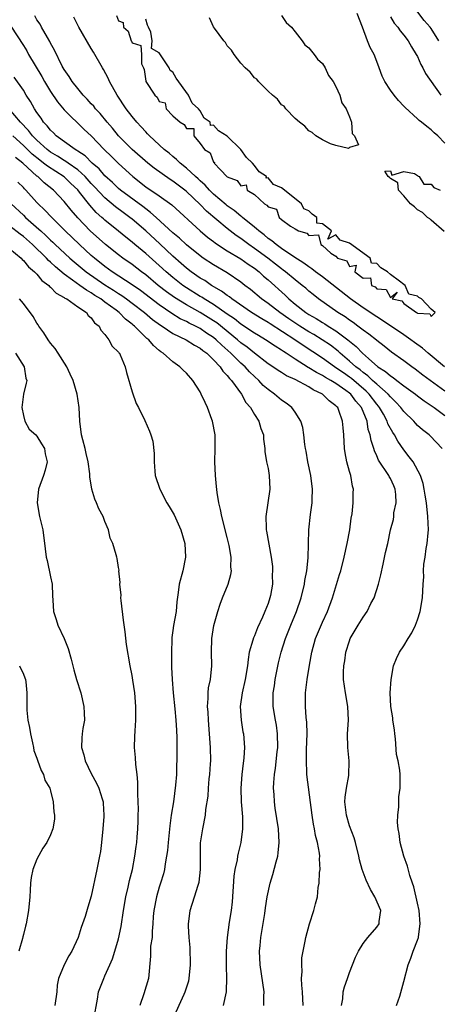
# Model space of a CAD drawing. Units: inches. Extents: x 2568000 to 2571000, y 1524000 to 1527000.
# Drawn here: x 2569114 to 2569176, y 1524627 to 1524772 of the extents above; entities that cross this region are included whole.
import ezdxf

# ---------------------------------------------------------------- set-up
doc = ezdxf.new("R2010")
doc.units = ezdxf.units.IN
doc.header["$MEASUREMENT"] = 0
doc.layers.add('LD25681524_2ft', color=133, linetype='Continuous')

msp = doc.modelspace()

# ---------------------------------------------------------------- linework, layer by layer
at = {"layer": 'LD25681524_2ft'}
for points, elevation in [([(2569176.15, 1524769), (2569175, 1524770.79), (2569174.85, 1524771), (2569173.96, 1524771.96), (2569171.73, 1524775)], 7826), ([(2569177, 1524717.42), (2569173.8, 1524719.8), (2569172.67, 1524720.67), (2569172.17, 1524721), (2569171, 1524721.88), (2569169.18, 1524723.18), (2569168.07, 1524724.07), (2569167, 1524724.87), (2569166.94, 1524724.94), (2569165.82, 1524725.82), (2569165, 1524726.39), (2569164.22, 1524727), (2569163.51, 1524727.51), (2569163, 1524727.86), (2569162.35, 1524728.35), (2569161.28, 1524729), (2569158.44, 1524731), (2569157.63, 1524731.63), (2569157, 1524732.16), (2569156.56, 1524732.56), (2569156.03, 1524733), (2569155, 1524733.79), (2569153.57, 1524735), (2569153.25, 1524735.25), (2569153, 1524735.42), (2569152.12, 1524736.12), (2569150.97, 1524737), (2569149, 1524738.43), (2569148.16, 1524739), (2569147, 1524739.88), (2569146.33, 1524740.33), (2569145.45, 1524741), (2569145, 1524741.36), (2569141.93, 1524743.93), (2569141, 1524744.9), (2569139, 1524746.8), (2569138.76, 1524747), (2569137, 1524748.34), (2569136.59, 1524748.59), (2569134.23, 1524750.23), (2569133.3, 1524751), (2569131.03, 1524753), (2569129.01, 1524755), (2569128.11, 1524756.11), (2569127.33, 1524757), (2569126.28, 1524758.28), (2569125.6, 1524759), (2569125.35, 1524759.35), (2569125, 1524759.73), (2569124.41, 1524760.41), (2569123.81, 1524761), (2569123, 1524761.96), (2569122.17, 1524763), (2569121.74, 1524763.74), (2569121, 1524764.77), (2569120.72, 1524765.28), (2569119.6, 1524767.6), (2569119, 1524768.63), (2569118.88, 1524768.88), (2569118.54, 1524769.46), (2569117.68, 1524771), (2569117.45, 1524771.45), (2569117, 1524772.1), (2569116.67, 1524772.67)], 7834), ([(2569176.99, 1524721), (2569174.58, 1524723), (2569173.73, 1524723.73), (2569172.57, 1524724.57), (2569172, 1524725), (2569171, 1524725.7), (2569167.84, 1524727.84), (2569167, 1524728.35), (2569165, 1524729.69), (2569163.14, 1524731), (2569159, 1524734.25), (2569158, 1524735), (2569157.45, 1524735.45), (2569157, 1524735.73), (2569156.27, 1524736.27), (2569154.79, 1524737.21), (2569153, 1524738.42), (2569152.18, 1524739), (2569151.55, 1524739.55), (2569151, 1524739.91), (2569150.41, 1524740.41), (2569149.63, 1524741), (2569149.32, 1524741.32), (2569149, 1524741.56), (2569147.25, 1524743), (2569147.12, 1524743.12), (2569147, 1524743.2), (2569146.02, 1524744.02), (2569145, 1524744.71), (2569144.84, 1524744.84), (2569143, 1524746.41), (2569142.39, 1524747), (2569141.74, 1524747.74), (2569141, 1524748.4), (2569140.7, 1524748.7), (2569140.34, 1524749), (2569139, 1524750.27), (2569138.06, 1524751), (2569137.53, 1524751.53), (2569137, 1524751.94), (2569136.43, 1524752.43), (2569135.7, 1524753), (2569133.55, 1524755), (2569133.29, 1524755.29), (2569133, 1524755.58), (2569132.34, 1524756.34), (2569131.69, 1524757), (2569131, 1524757.86), (2569130.13, 1524759), (2569128.79, 1524761), (2569127.69, 1524763), (2569127.48, 1524763.48), (2569126.79, 1524764.79), (2569126.66, 1524765), (2569125.3, 1524767.3), (2569125, 1524767.86), (2569123.17, 1524771), (2569122.45, 1524772.45)], 7832), ([(2569128.7, 1524772.7), (2569129, 1524771.91), (2569129.67, 1524771.67), (2569129.74, 1524771), (2569130.41, 1524770.41), (2569130.86, 1524769), (2569130.92, 1524768.92), (2569131, 1524768.71), (2569132.29, 1524768.29), (2569132.36, 1524767), (2569132.39, 1524765.61), (2569132.66, 1524765), (2569132.77, 1524764.77), (2569133, 1524763.05), (2569133.02, 1524763.02), (2569133.01, 1524763), (2569134.33, 1524761), (2569134.68, 1524760.68), (2569135, 1524760.08), (2569135.86, 1524759.86), (2569136.03, 1524759), (2569137, 1524757.94), (2569138.05, 1524757), (2569138.67, 1524756.67), (2569139, 1524756.08), (2569140.06, 1524756.07), (2569140.06, 1524755), (2569141, 1524753.88), (2569141.64, 1524753), (2569142.48, 1524752.48), (2569143, 1524751.12), (2569143.11, 1524751.11), (2569143.09, 1524751), (2569144, 1524750), (2569145, 1524748.96), (2569146.44, 1524748.44), (2569147, 1524747.67), (2569147.8, 1524747.8), (2569147.93, 1524747), (2569149, 1524746.35), (2569150.49, 1524745), (2569150.82, 1524744.82), (2569151, 1524744.57), (2569152.23, 1524744.23), (2569152.64, 1524743), (2569153, 1524742.7), (2569154.29, 1524741.71), (2569155, 1524741.33), (2569155.51, 1524741), (2569156.7, 1524740.7), (2569157, 1524740.35), (2569158.44, 1524740.44), (2569158.76, 1524739), (2569159, 1524738.85), (2569160.26, 1524737.74), (2569161, 1524737.29), (2569161.24, 1524737), (2569162.6, 1524736.6), (2569163, 1524735.79), (2569163.98, 1524735.98), (2569163.77, 1524735), (2569165, 1524734.08), (2569166.09, 1524734.09), (2569166.21, 1524733), (2569166.77, 1524732.77), (2569167, 1524732.51), (2569168.4, 1524732.4), (2569169, 1524731.22), (2569170, 1524732), (2569169.29, 1524731), (2569170.7, 1524730.7), (2569171, 1524730.32), (2569172.85, 1524729), (2569172.96, 1524728.96), (2569173, 1524728.92), (2569174.82, 1524728.82), (2569175, 1524728.39), (2569175.6, 1524729), (2569175, 1524729.48), (2569173.57, 1524731), (2569173.21, 1524731.21), (2569173, 1524731.43), (2569171.72, 1524731.72), (2569171.17, 1524733), (2569171, 1524733.12), (2569170.37, 1524733.63), (2569169, 1524734.58), (2569168.56, 1524735), (2569167.59, 1524735.59), (2569167, 1524736.23), (2569166.25, 1524736.24), (2569166.03, 1524737), (2569163, 1524739.19), (2569161.64, 1524739.64), (2569161, 1524740.41), (2569159.81, 1524739.81), (2569160.32, 1524741), (2569159, 1524742.06), (2569158.16, 1524742.16), (2569158.16, 1524743), (2569157.49, 1524743.49), (2569157, 1524743.99), (2569156.26, 1524744.26), (2569155.92, 1524745), (2569153.44, 1524747), (2569153, 1524747.33), (2569151.82, 1524747.82), (2569151, 1524748.81), (2569150.75, 1524748.75), (2569150.8, 1524749), (2569149.69, 1524749.69), (2569149, 1524750.63), (2569148.7, 1524751), (2569147.81, 1524751.81), (2569147, 1524752.98), (2569145, 1524754.94), (2569143.72, 1524755.72), (2569143, 1524756.59), (2569142.52, 1524756.52), (2569142.51, 1524757), (2569141.62, 1524757.62), (2569141, 1524758.7), (2569140.76, 1524759), (2569139.83, 1524759.83), (2569139.28, 1524761), (2569137.5, 1524763.5), (2569137, 1524764.36), (2569136.61, 1524764.61), (2569136.46, 1524765), (2569135.37, 1524766.63), (2569135.06, 1524767.06), (2569135, 1524767.21), (2569133.87, 1524767.87), (2569133.96, 1524769), (2569133.76, 1524770.24), (2569133.42, 1524771), (2569133.27, 1524771.27), (2569133, 1524772.16)], 7830), ([(2569153, 1524772.74), (2569153.67, 1524771.67), (2569154.45, 1524771), (2569155, 1524770.29), (2569156.04, 1524769), (2569156.42, 1524768.42), (2569157, 1524767.96), (2569157.81, 1524767), (2569158.29, 1524766.29), (2569159, 1524765.64), (2569159.42, 1524765), (2569159.88, 1524763.88), (2569160.58, 1524763), (2569161, 1524762.26), (2569161.59, 1524761), (2569161.86, 1524759.86), (2569162.51, 1524759), (2569163, 1524757.82), (2569163.28, 1524757), (2569163.36, 1524755.36), (2569163.73, 1524755), (2569164.3, 1524753.7), (2569163, 1524753.29), (2569162.84, 1524753.16), (2569161, 1524753.6), (2569160.17, 1524753.83), (2569159, 1524754.41), (2569158.05, 1524755), (2569157.52, 1524755.52), (2569157, 1524755.74), (2569156.44, 1524756.44), (2569155.61, 1524757), (2569155, 1524757.58), (2569153.62, 1524759), (2569153.36, 1524759.36), (2569153, 1524759.59), (2569152.4, 1524760.4), (2569151.64, 1524761), (2569151, 1524761.6), (2569149.6, 1524763), (2569149.33, 1524763.33), (2569149, 1524763.55), (2569148.37, 1524764.37), (2569147.64, 1524765), (2569147, 1524765.69), (2569146, 1524767), (2569145.63, 1524767.63), (2569145, 1524768.26), (2569144.72, 1524768.72), (2569144.49, 1524769), (2569143.13, 1524770.87), (2569143, 1524771.07), (2569142.38, 1524772.38)], 7832), ([(2569177, 1524753.93), (2569175.97, 1524755), (2569175.46, 1524755.46), (2569175, 1524755.89), (2569174.36, 1524756.36), (2569173.6, 1524757), (2569173.26, 1524757.26), (2569173, 1524757.53), (2569171.18, 1524759.18), (2569171, 1524759.39), (2569170.2, 1524760.2), (2569169.56, 1524761), (2569169, 1524761.73), (2569168.2, 1524763), (2569167.81, 1524763.81), (2569167.35, 1524765), (2569167, 1524765.96), (2569166.6, 1524767), (2569166.02, 1524768.02), (2569165.63, 1524769), (2569164.89, 1524771), (2569164.1, 1524773)], 7830), ([(2569169, 1524772.51), (2569169.57, 1524771.57), (2569170.1, 1524771), (2569170.47, 1524770.47), (2569171, 1524769.83), (2569171.64, 1524769), (2569172.12, 1524768.12), (2569172.82, 1524767), (2569173, 1524766.66), (2569173.49, 1524765.49), (2569173.76, 1524765), (2569174.19, 1524764.19), (2569176.43, 1524761)], 7828), ([(2569113.17, 1524771.17), (2569115, 1524768.31), (2569115.5, 1524767.5), (2569115.77, 1524767), (2569117.72, 1524763.72), (2569118.11, 1524763), (2569119, 1524761.53), (2569120, 1524760), (2569121, 1524758.84), (2569123.96, 1524755.96), (2569125, 1524755.01), (2569126.9, 1524753), (2569127.96, 1524751.96), (2569129, 1524750.95), (2569131.1, 1524749), (2569133, 1524747.5), (2569135, 1524746.15), (2569136.84, 1524744.84), (2569141.03, 1524741.03), (2569142.1, 1524740.1), (2569143, 1524739.43), (2569143.24, 1524739.24), (2569143.59, 1524739), (2569145, 1524738.1), (2569147, 1524736.92), (2569148.1, 1524736.1), (2569149, 1524735.53), (2569149.68, 1524735), (2569150.36, 1524734.36), (2569151, 1524733.82), (2569153.53, 1524731.53), (2569154.08, 1524731), (2569155, 1524730.24), (2569156.55, 1524729), (2569157, 1524728.71), (2569158.1, 1524728.1), (2569159, 1524727.53), (2569159.34, 1524727.34), (2569159.86, 1524727), (2569161, 1524726.3), (2569162.73, 1524725), (2569163.99, 1524723.99), (2569164.91, 1524723), (2569165.78, 1524722.22), (2569167.18, 1524721), (2569168.31, 1524720.31), (2569169, 1524719.68), (2569169.43, 1524719.43), (2569169.97, 1524719), (2569171, 1524718.23), (2569172.68, 1524717), (2569173, 1524716.73), (2569173.98, 1524715.98), (2569175, 1524715.31), (2569175.43, 1524715), (2569177, 1524713.82)], 7836), ([(2569176.65, 1524709), (2569174.86, 1524710.86), (2569174.7, 1524711), (2569173.75, 1524711.75), (2569173, 1524712.39), (2569172.7, 1524712.7), (2569172.44, 1524713), (2569171, 1524714.41), (2569170.56, 1524715), (2569169.82, 1524715.82), (2569169, 1524716.6), (2569168.67, 1524717), (2569167, 1524718.43), (2569166.71, 1524718.71), (2569166.37, 1524719), (2569165.67, 1524719.67), (2569165, 1524720.15), (2569164.54, 1524720.54), (2569163.94, 1524721), (2569163, 1524721.86), (2569161.62, 1524723), (2569161.3, 1524723.3), (2569160.17, 1524724.17), (2569158.98, 1524725), (2569157.75, 1524725.75), (2569157, 1524726.17), (2569155.67, 1524727), (2569154.07, 1524728.07), (2569152.73, 1524729), (2569151, 1524730.35), (2569150.06, 1524731), (2569148.4, 1524732.4), (2569147.59, 1524733), (2569147, 1524733.47), (2569145, 1524734.83), (2569143, 1524736), (2569141.47, 1524737), (2569141, 1524737.33), (2569139, 1524738.97), (2569137.96, 1524739.96), (2569137, 1524740.75), (2569134.52, 1524743), (2569133.73, 1524743.73), (2569133, 1524744.24), (2569132.58, 1524744.58), (2569129.3, 1524747), (2569129, 1524747.26), (2569128.12, 1524748.12), (2569127, 1524749.11), (2569126.13, 1524750.13), (2569125.1, 1524751), (2569124.07, 1524752.07), (2569123, 1524752.76), (2569122.86, 1524752.86), (2569122.6, 1524753), (2569119.84, 1524755), (2569119.43, 1524755.43), (2569119, 1524755.82), (2569118.5, 1524756.49), (2569117.98, 1524757), (2569117.6, 1524757.6), (2569117, 1524758.42), (2569116.62, 1524759), (2569116.05, 1524760.05), (2569115.43, 1524761), (2569115, 1524761.71), (2569113.66, 1524763.66)], 7838), ([(2569169.93, 1524627), (2569170.39, 1524628.39), (2569171, 1524630.53), (2569171.63, 1524633), (2569172.04, 1524633.96), (2569172.38, 1524635), (2569173, 1524636.61), (2569173.12, 1524637), (2569173.12, 1524637.12), (2569173.38, 1524639), (2569173.22, 1524641), (2569173, 1524642.08), (2569172.47, 1524644.47), (2569172.24, 1524645), (2569171.86, 1524646.14), (2569171.51, 1524647.51), (2569171, 1524649), (2569170.47, 1524651), (2569170.3, 1524652.3), (2569170.15, 1524653), (2569170.07, 1524653.93), (2569170.09, 1524655), (2569170.23, 1524656.23), (2569170.24, 1524657), (2569170.27, 1524657.73), (2569170.45, 1524659), (2569170.44, 1524661), (2569170.38, 1524661.62), (2569170.15, 1524663), (2569169.93, 1524663.93), (2569169.77, 1524666.23), (2569169.65, 1524667), (2569169.59, 1524667.59), (2569169.37, 1524669), (2569169.36, 1524669.36), (2569169.07, 1524671), (2569168.99, 1524673), (2569169.11, 1524675), (2569169.46, 1524677), (2569169.91, 1524678.09), (2569170.33, 1524679), (2569171, 1524679.95), (2569171.63, 1524681), (2569172.16, 1524681.84), (2569172.71, 1524683), (2569173, 1524683.77), (2569173.39, 1524685), (2569173.75, 1524687), (2569173.84, 1524689), (2569173.91, 1524690.09), (2569173.89, 1524691), (2569173.94, 1524691.94), (2569174.11, 1524693), (2569174.28, 1524694.28), (2569174.43, 1524695), (2569174.55, 1524696.55), (2569174.6, 1524697), (2569174.51, 1524699), (2569174.3, 1524701), (2569174.14, 1524702.14), (2569174, 1524703), (2569173.83, 1524703.83), (2569173.44, 1524705), (2569172.36, 1524707), (2569171.78, 1524707.78), (2569171, 1524708.77), (2569170.08, 1524710.08), (2569169.6, 1524711), (2569169.35, 1524711.35), (2569168.64, 1524712.64), (2569168.52, 1524713), (2569167.97, 1524714.03), (2569167.42, 1524715), (2569167.24, 1524715.24), (2569167, 1524715.51), (2569165.86, 1524717), (2569165.43, 1524717.43), (2569163.27, 1524719.27), (2569163, 1524719.47), (2569162.1, 1524720.1), (2569161, 1524720.87), (2569160.79, 1524721), (2569159, 1524722.27), (2569156.16, 1524724.16), (2569154.96, 1524725), (2569151.31, 1524727.31), (2569151, 1524727.53), (2569150.07, 1524728.07), (2569148.59, 1524729), (2569145.69, 1524731), (2569145.31, 1524731.31), (2569145, 1524731.51), (2569144.16, 1524732.16), (2569142.68, 1524733), (2569141.69, 1524733.69), (2569141, 1524734.08), (2569139.68, 1524735), (2569139, 1524735.53), (2569138.23, 1524736.23), (2569137, 1524737.29), (2569135.09, 1524739.09), (2569133.01, 1524741.01), (2569131, 1524742.76), (2569130.69, 1524743), (2569129.71, 1524743.71), (2569128.55, 1524744.55), (2569127, 1524745.86), (2569125.49, 1524747.49), (2569125, 1524748), (2569124.1, 1524749), (2569123, 1524750), (2569121.57, 1524751), (2569121.25, 1524751.25), (2569121, 1524751.38), (2569120.02, 1524752.02), (2569119, 1524752.61), (2569118.49, 1524753), (2569117, 1524754.35), (2569116.33, 1524755), (2569115.77, 1524755.77), (2569114.56, 1524757), (2569112.93, 1524759)], 7840), ([(2569161.81, 1524627), (2569162, 1524628), (2569162.08, 1524629), (2569162.24, 1524629.76), (2569162.68, 1524631), (2569163, 1524631.85), (2569163.89, 1524634.11), (2569164.31, 1524635), (2569165, 1524636.11), (2569165.69, 1524637), (2569167, 1524638.54), (2569167.34, 1524639), (2569167.36, 1524639.36), (2569167.62, 1524641), (2569166.74, 1524643), (2569166.07, 1524644.07), (2569165.45, 1524645.45), (2569164.86, 1524647), (2569164.46, 1524648.46), (2569164.35, 1524649), (2569163.86, 1524651), (2569163.66, 1524651.66), (2569163, 1524653.45), (2569162.53, 1524655), (2569162.32, 1524657), (2569162.35, 1524657.65), (2569162.54, 1524659), (2569162.87, 1524660.87), (2569162.93, 1524663), (2569162.74, 1524665), (2569162.71, 1524667), (2569162.82, 1524669), (2569162.75, 1524671), (2569162.4, 1524673), (2569162.12, 1524675), (2569162.12, 1524676.12), (2569162.15, 1524677), (2569162.28, 1524677.72), (2569162.47, 1524679), (2569163, 1524680.69), (2569163.11, 1524681), (2569164.26, 1524683), (2569165, 1524684.18), (2569165.57, 1524685), (2569166.15, 1524686.15), (2569166.61, 1524687), (2569167.27, 1524689), (2569167.61, 1524690.39), (2569167.96, 1524691.96), (2569168.31, 1524693.68), (2569168.61, 1524695), (2569169.01, 1524697), (2569169.45, 1524698.55), (2569169.5, 1524699), (2569169.53, 1524699.53), (2569169.86, 1524701), (2569169.8, 1524702.2), (2569169.7, 1524703), (2569169.5, 1524703.5), (2569169, 1524704.56), (2569168.84, 1524704.84), (2569168.77, 1524705), (2569167.27, 1524707.27), (2569167, 1524707.93), (2569166.65, 1524708.65), (2569166.56, 1524709), (2569166.16, 1524710.16), (2569166.05, 1524711), (2569165.76, 1524711.76), (2569165.57, 1524713), (2569164.77, 1524715), (2569163.94, 1524715.94), (2569163.18, 1524717), (2569163, 1524717.15), (2569162.47, 1524717.53), (2569161, 1524718.55), (2569160.26, 1524719), (2569159.44, 1524719.44), (2569159, 1524719.73), (2569158.15, 1524720.15), (2569157, 1524720.88), (2569156.91, 1524720.91), (2569155, 1524722.14), (2569153.69, 1524723), (2569153.26, 1524723.26), (2569153, 1524723.46), (2569152.04, 1524724.04), (2569150.65, 1524725), (2569149.6, 1524725.6), (2569149, 1524725.97), (2569147, 1524727.3), (2569146.05, 1524728.05), (2569145, 1524728.76), (2569143, 1524730.16), (2569141.6, 1524731), (2569141.24, 1524731.24), (2569141, 1524731.38), (2569139, 1524732.62), (2569138.45, 1524733), (2569137, 1524734.14), (2569136, 1524735), (2569135, 1524735.92), (2569133, 1524737.71), (2569131.41, 1524739), (2569131, 1524739.36), (2569130.08, 1524740.08), (2569128.99, 1524740.99), (2569127, 1524742.58), (2569126.77, 1524742.77), (2569126.54, 1524743), (2569125.72, 1524743.72), (2569124.78, 1524744.78), (2569123.28, 1524746.72), (2569123, 1524747.06), (2569122, 1524748), (2569121, 1524748.96), (2569118.53, 1524750.53), (2569117.98, 1524751), (2569117.41, 1524751.41), (2569116.31, 1524752.31), (2569115, 1524753.58), (2569113.43, 1524755)], 7842), ([(2569156.17, 1524627), (2569156.09, 1524629), (2569155.99, 1524630.01), (2569155.95, 1524631), (2569156.02, 1524632.02), (2569155.97, 1524633), (2569156, 1524634), (2569156.17, 1524635), (2569156.47, 1524636.47), (2569156.55, 1524637), (2569157.08, 1524639), (2569157.73, 1524641), (2569158.01, 1524641.99), (2569158.26, 1524643), (2569158.39, 1524644.39), (2569158.51, 1524645), (2569158.59, 1524646.59), (2569158.66, 1524647), (2569158.58, 1524648.58), (2569158.61, 1524649), (2569158.57, 1524649.43), (2569158.27, 1524651), (2569158, 1524652), (2569157.82, 1524653), (2569157.68, 1524653.68), (2569157.49, 1524655), (2569156.73, 1524661), (2569156.73, 1524661.27), (2569156.64, 1524663), (2569156.67, 1524664.67), (2569156.74, 1524667), (2569156.7, 1524668.7), (2569156.63, 1524669.37), (2569156.52, 1524671), (2569156.51, 1524673), (2569156.58, 1524673.42), (2569156.75, 1524675), (2569157.11, 1524677.11), (2569157.45, 1524679), (2569158, 1524681), (2569159, 1524683.44), (2569159.73, 1524685), (2569160.49, 1524687), (2569161.54, 1524690.46), (2569161.7, 1524691), (2569162.2, 1524693), (2569162.63, 1524695), (2569163.02, 1524697), (2569163.26, 1524698.74), (2569163.37, 1524699.37), (2569163.53, 1524701), (2569163.55, 1524702.45), (2569163.58, 1524703), (2569163.44, 1524703.44), (2569163.18, 1524705), (2569163, 1524705.61), (2569162.61, 1524707), (2569162.34, 1524708.34), (2569162.25, 1524709), (2569162.14, 1524711), (2569162.04, 1524712.04), (2569161.98, 1524713), (2569161.44, 1524714.56), (2569161.26, 1524715), (2569161.12, 1524715.12), (2569161, 1524715.27), (2569160, 1524716), (2569159.02, 1524717), (2569157.63, 1524717.63), (2569157, 1524718.04), (2569155, 1524719.14), (2569153.7, 1524719.7), (2569153, 1524720.16), (2569152.47, 1524720.47), (2569151.71, 1524721), (2569151, 1524721.47), (2569149, 1524723.01), (2569147.91, 1524723.91), (2569147, 1524724.55), (2569146.5, 1524725), (2569143.46, 1524727.46), (2569143, 1524727.76), (2569141, 1524729), (2569139, 1524730.11), (2569137.22, 1524731.22), (2569136.05, 1524732.05), (2569134.86, 1524733), (2569133, 1524734.55), (2569132.39, 1524735), (2569131, 1524736.06), (2569129.64, 1524737), (2569129, 1524737.48), (2569127.08, 1524739), (2569124.84, 1524741), (2569123, 1524742.92), (2569122.04, 1524744.04), (2569121, 1524745.33), (2569119.41, 1524747), (2569118.07, 1524748.07), (2569117.11, 1524749), (2569117, 1524749.08), (2569114.9, 1524751), (2569113.83, 1524751.83)], 7844), ([(2569176.93, 1524740.93), (2569175, 1524742.6), (2569174.81, 1524742.81), (2569174.49, 1524743), (2569173.72, 1524743.72), (2569173, 1524744.1), (2569172.55, 1524744.55), (2569171.95, 1524745), (2569171, 1524746.19), (2569170.2, 1524747), (2569170.09, 1524748.09), (2569169, 1524748.71), (2569168.89, 1524748.89), (2569168.68, 1524749), (2569168.2, 1524749.8), (2569169, 1524749.85), (2569169.22, 1524749.22), (2569171, 1524749.77), (2569172.56, 1524749.44), (2569173, 1524749.16), (2569173.08, 1524749.08), (2569173.26, 1524749), (2569173.91, 1524747.91), (2569175, 1524747.87), (2569175.38, 1524747.38), (2569176.32, 1524747)], 7832), ([(2569150.4, 1524627), (2569150.4, 1524628.4), (2569150.43, 1524629), (2569149.85, 1524633), (2569149.76, 1524635), (2569149.83, 1524635.83), (2569149.95, 1524637), (2569150.53, 1524640.53), (2569150.62, 1524641.38), (2569150.89, 1524643), (2569151.31, 1524645), (2569151.7, 1524646.3), (2569152.18, 1524648.17), (2569152.43, 1524649), (2569152.51, 1524649.49), (2569152.66, 1524651), (2569152.53, 1524653), (2569152.07, 1524656.07), (2569151.96, 1524657), (2569151.92, 1524658.08), (2569151.83, 1524659), (2569151.84, 1524659.84), (2569151.93, 1524661), (2569152.09, 1524661.91), (2569152.35, 1524664.35), (2569152.43, 1524665), (2569152.41, 1524667), (2569152.24, 1524668.24), (2569152.1, 1524669), (2569151.77, 1524671), (2569151.76, 1524671.76), (2569151.77, 1524673), (2569151.94, 1524674.06), (2569152.07, 1524675), (2569152.55, 1524677.45), (2569152.92, 1524679), (2569153.55, 1524681), (2569154.35, 1524683), (2569155.18, 1524685), (2569155.87, 1524687), (2569156.36, 1524689), (2569156.43, 1524689.57), (2569156.7, 1524691), (2569156.9, 1524692.9), (2569157.03, 1524697), (2569157.25, 1524699.25), (2569157.48, 1524701), (2569157.48, 1524701.48), (2569157.53, 1524703), (2569157.29, 1524705), (2569156.86, 1524707), (2569156.6, 1524708.6), (2569156.52, 1524709), (2569156.43, 1524709.57), (2569156.29, 1524711), (2569156.1, 1524712.1), (2569155.83, 1524713), (2569155, 1524714.32), (2569154.52, 1524715), (2569153.67, 1524715.67), (2569153, 1524716.11), (2569151.97, 1524717), (2569151, 1524717.65), (2569150.28, 1524718.28), (2569149.63, 1524719), (2569149, 1524719.56), (2569148.27, 1524720.27), (2569147.63, 1524721), (2569147, 1524721.56), (2569145.53, 1524723), (2569144.18, 1524724.18), (2569143.36, 1524725), (2569143, 1524725.3), (2569141.97, 1524725.97), (2569141, 1524726.63), (2569140.31, 1524727), (2569139.42, 1524727.42), (2569139, 1524727.67), (2569138.09, 1524728.09), (2569136.84, 1524728.84), (2569135, 1524730.11), (2569132.23, 1524732.23), (2569131, 1524733.07), (2569128.08, 1524735), (2569127, 1524735.78), (2569125.47, 1524737), (2569125, 1524737.41), (2569123.26, 1524739), (2569121.17, 1524741), (2569119.17, 1524743), (2569118.12, 1524744.12), (2569117.19, 1524745), (2569117, 1524745.2), (2569115.38, 1524747), (2569115.18, 1524747.18), (2569115, 1524747.4), (2569114.21, 1524748.21)], 7846), ([(2569113.2, 1524745), (2569115, 1524743.32), (2569115.33, 1524743), (2569117.28, 1524741.28), (2569117.56, 1524741), (2569118.33, 1524740.33), (2569119, 1524739.66), (2569119.35, 1524739.35), (2569119.7, 1524739), (2569121.85, 1524737), (2569122.46, 1524736.46), (2569124.22, 1524735), (2569127, 1524733.06), (2569128.27, 1524732.27), (2569129, 1524731.78), (2569129.49, 1524731.49), (2569130.17, 1524731), (2569131, 1524730.39), (2569132.81, 1524729), (2569133.99, 1524727.99), (2569135.16, 1524727.16), (2569135.42, 1524727), (2569137, 1524725.93), (2569138.94, 1524725), (2569140.19, 1524724.19), (2569141, 1524723.77), (2569141.41, 1524723.41), (2569142, 1524723), (2569143, 1524722.02), (2569143.97, 1524721), (2569144.36, 1524720.36), (2569145, 1524719.75), (2569145.31, 1524719.31), (2569145.65, 1524719), (2569147.1, 1524717), (2569147.74, 1524715.74), (2569148.42, 1524715), (2569149, 1524714.01), (2569149.65, 1524713), (2569149.95, 1524711.95), (2569150.32, 1524711), (2569150.34, 1524710.34), (2569150.53, 1524709), (2569150.54, 1524708.54), (2569150.8, 1524707), (2569151, 1524706.02), (2569151.18, 1524705), (2569151.26, 1524703), (2569150.98, 1524700.98), (2569150.68, 1524699), (2569150.71, 1524697.29), (2569150.75, 1524697), (2569150.8, 1524696.8), (2569151.11, 1524694.89), (2569151.46, 1524693), (2569151.64, 1524691.64), (2569151.67, 1524691), (2569151.63, 1524690.37), (2569151.64, 1524689), (2569151.35, 1524687.35), (2569151.28, 1524687), (2569151, 1524686.18), (2569150.54, 1524685), (2569150.18, 1524684.18), (2569149.43, 1524682.57), (2569149, 1524681.43), (2569148.86, 1524681.14), (2569148.77, 1524680.77), (2569148.25, 1524679), (2569148.07, 1524677.93), (2569147.97, 1524677), (2569147.66, 1524675), (2569147.21, 1524673), (2569146.92, 1524671), (2569147.03, 1524669), (2569147.3, 1524667.3), (2569147.37, 1524667), (2569147.54, 1524665), (2569147.46, 1524663.46), (2569147.41, 1524663), (2569147.35, 1524662.65), (2569147.15, 1524661), (2569147.02, 1524659), (2569147.07, 1524657), (2569147.23, 1524654.77), (2569147.24, 1524653), (2569146.99, 1524651), (2569146.59, 1524649.41), (2569146.51, 1524649), (2569146.45, 1524648.45), (2569146.13, 1524647), (2569145.98, 1524646.02), (2569145.72, 1524642.28), (2569145.57, 1524641), (2569145.29, 1524639.29), (2569144.98, 1524637.02), (2569144.86, 1524635), (2569144.85, 1524632.85), (2569144.9, 1524631), (2569144.86, 1524629.14), (2569144.84, 1524629), (2569144.4, 1524627)], 7848), ([(2569137, 1524625), (2569138.66, 1524628.66), (2569138.83, 1524629), (2569139.35, 1524630.65), (2569139.42, 1524631), (2569139.6, 1524633), (2569139.52, 1524635.52), (2569139.4, 1524637), (2569139.3, 1524638.7), (2569139.3, 1524639), (2569139.36, 1524639.36), (2569139.54, 1524641), (2569140.2, 1524643), (2569140.72, 1524644.72), (2569140.82, 1524645), (2569140.85, 1524645.15), (2569141.06, 1524647), (2569141.05, 1524649), (2569141.07, 1524650.93), (2569141.39, 1524653), (2569141.79, 1524655), (2569141.85, 1524655.85), (2569142.17, 1524657.83), (2569142.23, 1524659), (2569142.35, 1524660.35), (2569142.44, 1524661), (2569142.55, 1524662.55), (2569142.59, 1524663), (2569142.56, 1524665), (2569142.22, 1524669), (2569142.17, 1524670.17), (2569142.1, 1524671), (2569142.2, 1524672.2), (2569142.19, 1524673), (2569142.25, 1524673.75), (2569142.52, 1524675), (2569142.71, 1524677), (2569142.67, 1524679), (2569142.73, 1524681), (2569143.05, 1524682.95), (2569143.61, 1524685), (2569143.94, 1524686.06), (2569144.3, 1524687), (2569145.12, 1524689), (2569145.55, 1524690.45), (2569145.61, 1524691), (2569145.54, 1524691.54), (2569145.57, 1524693), (2569145.28, 1524694.72), (2569145, 1524695.88), (2569144.18, 1524699), (2569144.01, 1524700.01), (2569143.75, 1524701), (2569143.51, 1524702.49), (2569143.41, 1524703.41), (2569143.28, 1524705), (2569143.19, 1524707), (2569143.22, 1524709), (2569143.22, 1524711), (2569142.83, 1524713), (2569142.75, 1524713.25), (2569142.1, 1524715), (2569141.74, 1524715.74), (2569141.18, 1524717), (2569141, 1524717.31), (2569139.92, 1524719), (2569139, 1524720.06), (2569138.51, 1524720.51), (2569138.02, 1524721), (2569137, 1524721.72), (2569135.57, 1524723), (2569135.21, 1524723.21), (2569135, 1524723.41), (2569134.13, 1524724.13), (2569133.45, 1524725), (2569133.19, 1524725.19), (2569131.36, 1524727), (2569131.16, 1524727.16), (2569131, 1524727.3), (2569130.03, 1524728.03), (2569129.12, 1524729), (2569128.65, 1524729.35), (2569127, 1524730.54), (2569126.38, 1524731), (2569125.52, 1524731.52), (2569125, 1524731.88), (2569124.27, 1524732.27), (2569123.29, 1524733), (2569122.23, 1524733.77), (2569121, 1524734.63), (2569119.71, 1524735.71), (2569119, 1524736.4), (2569118.68, 1524736.68), (2569118.39, 1524737), (2569116.33, 1524739), (2569115, 1524740.19), (2569114.53, 1524740.53), (2569113, 1524741.71)], 7850), ([(2569113, 1524738.39), (2569114.67, 1524737), (2569114.82, 1524736.82), (2569115, 1524736.68), (2569115.74, 1524735.74), (2569116.65, 1524735), (2569117, 1524734.64), (2569117.73, 1524733.73), (2569118.73, 1524733), (2569118.84, 1524732.84), (2569119, 1524732.73), (2569119.83, 1524731.83), (2569121, 1524731.23), (2569121.12, 1524731.12), (2569121.4, 1524731), (2569123, 1524729.82), (2569124.27, 1524729), (2569124.55, 1524728.55), (2569125, 1524728.21), (2569125.47, 1524727.47), (2569126.15, 1524727), (2569126.38, 1524726.38), (2569127, 1524725.75), (2569127.57, 1524725), (2569128.06, 1524724.06), (2569129, 1524723.18), (2569129.06, 1524723.06), (2569129.13, 1524723), (2569129.25, 1524722.75), (2569130, 1524721), (2569130.17, 1524720.17), (2569131, 1524717.32), (2569131.6, 1524715.6), (2569131.96, 1524715), (2569132.87, 1524713.13), (2569133.56, 1524711.56), (2569133.78, 1524711), (2569134.04, 1524710.04), (2569134.24, 1524708.24), (2569134.24, 1524707), (2569134.33, 1524705.67), (2569134.41, 1524705), (2569135.06, 1524703), (2569136.12, 1524701), (2569136.46, 1524700.46), (2569137.2, 1524699.2), (2569138.18, 1524697), (2569138.77, 1524695), (2569138.88, 1524693), (2569138.45, 1524691), (2569137.92, 1524689), (2569137.79, 1524687.79), (2569137.58, 1524686.42), (2569137.47, 1524685), (2569137.09, 1524682.91), (2569137, 1524682.19), (2569136.84, 1524681.16), (2569136.85, 1524680.85), (2569136.79, 1524679), (2569136.8, 1524677.2), (2569136.82, 1524676.82), (2569136.88, 1524675), (2569137.06, 1524673), (2569137.31, 1524670.69), (2569137.45, 1524669), (2569137.51, 1524667.51), (2569137.59, 1524666.41), (2569137.59, 1524665), (2569137.57, 1524663), (2569137.53, 1524662.47), (2569137.51, 1524661), (2569137.41, 1524659.41), (2569137.09, 1524657), (2569136.76, 1524655), (2569136.53, 1524653.47), (2569136.29, 1524651), (2569136.2, 1524649.8), (2569136.08, 1524649), (2569135.87, 1524647.87), (2569135.76, 1524647), (2569135.61, 1524646.39), (2569135.19, 1524645), (2569135, 1524644.41), (2569134.59, 1524643), (2569134.2, 1524641), (2569134.11, 1524640.11), (2569134.05, 1524639), (2569133.93, 1524637.93), (2569133.93, 1524637), (2569133.73, 1524635.73), (2569133.72, 1524635), (2569133.72, 1524634.28), (2569133.41, 1524631), (2569132.74, 1524628.74), (2569132.12, 1524627)], 7852), ([(2569125.35, 1524625), (2569125.91, 1524627.91), (2569126.08, 1524629), (2569126.82, 1524631), (2569127, 1524631.36), (2569127.74, 1524633), (2569128.11, 1524633.89), (2569128.46, 1524635), (2569129, 1524636.8), (2569129.38, 1524638.62), (2569129.73, 1524641), (2569130.08, 1524643), (2569130.42, 1524644.42), (2569130.62, 1524645.38), (2569131.04, 1524647), (2569131.42, 1524649), (2569131.6, 1524650.4), (2569131.69, 1524651), (2569131.76, 1524651.76), (2569131.85, 1524653), (2569131.88, 1524654.12), (2569131.91, 1524655), (2569131.92, 1524655.92), (2569131.9, 1524657), (2569131.85, 1524658.15), (2569131.86, 1524659.86), (2569131.74, 1524661), (2569131.53, 1524662.47), (2569131.5, 1524663.5), (2569131.35, 1524665), (2569131.39, 1524666.61), (2569131.45, 1524667.45), (2569131.54, 1524669), (2569131.55, 1524671), (2569131.39, 1524673), (2569131.11, 1524674.89), (2569131, 1524675.59), (2569130.71, 1524677), (2569130.16, 1524680.16), (2569129.99, 1524682.01), (2569129.73, 1524683.73), (2569129.39, 1524686.61), (2569129.36, 1524687), (2569129.38, 1524687.38), (2569129.19, 1524689), (2569129.24, 1524689.24), (2569129.07, 1524691), (2569129.08, 1524691.08), (2569129, 1524691.48), (2569128.8, 1524692.8), (2569128.74, 1524693), (2569128.67, 1524693.33), (2569128.15, 1524695), (2569127.77, 1524695.77), (2569127.55, 1524697), (2569127, 1524698.26), (2569126.74, 1524699), (2569126.11, 1524700.11), (2569125.77, 1524701), (2569125.54, 1524701.54), (2569125.09, 1524703), (2569124.8, 1524704.8), (2569124.76, 1524705.24), (2569124.53, 1524707), (2569124.26, 1524708.26), (2569124.08, 1524709), (2569123.73, 1524710.27), (2569123.57, 1524711), (2569123.3, 1524713), (2569123.2, 1524715), (2569122.92, 1524717), (2569122.32, 1524719), (2569121.91, 1524719.91), (2569121.39, 1524721), (2569120.11, 1524723), (2569119.7, 1524723.7), (2569119, 1524724.5), (2569118.63, 1524725), (2569118.03, 1524726.03), (2569117.29, 1524727), (2569117.19, 1524727.19), (2569117, 1524727.44), (2569116.43, 1524728.43), (2569115, 1524730.33), (2569114.42, 1524731)], 7854), ([(2569113.86, 1524723), (2569115.11, 1524721), (2569115.35, 1524719.35), (2569115.49, 1524719), (2569115.42, 1524718.58), (2569115.04, 1524717), (2569114.76, 1524715), (2569115, 1524713.82), (2569115.21, 1524713), (2569115.83, 1524711.83), (2569116.81, 1524711), (2569117, 1524710.81), (2569117.67, 1524709.67), (2569118.11, 1524709), (2569118.22, 1524708.22), (2569118.51, 1524707), (2569118.2, 1524705.8), (2569117.97, 1524705), (2569117.23, 1524703), (2569117.01, 1524701), (2569117.36, 1524699), (2569117.84, 1524697), (2569118.23, 1524694.23), (2569118.35, 1524693), (2569118.48, 1524692.48), (2569119, 1524690.11), (2569119.23, 1524689), (2569119.31, 1524687.31), (2569119.36, 1524686.64), (2569119.42, 1524685), (2569119.82, 1524683.82), (2569120.07, 1524683), (2569121.02, 1524681), (2569121.57, 1524679.57), (2569122.02, 1524677.98), (2569122.42, 1524676.42), (2569122.83, 1524675), (2569123.45, 1524673), (2569123.92, 1524671), (2569123.97, 1524670.03), (2569123.98, 1524669), (2569123.77, 1524667.77), (2569123.65, 1524667), (2569123.61, 1524666.39), (2569123.56, 1524665), (2569123.89, 1524663.89), (2569124.1, 1524663), (2569125, 1524661.15), (2569125.75, 1524659.75), (2569126.12, 1524659), (2569126.59, 1524657.41), (2569126.73, 1524657), (2569126.76, 1524656.76), (2569126.83, 1524655), (2569126.83, 1524654.83), (2569126.7, 1524653), (2569126.5, 1524651), (2569126.33, 1524649.67), (2569126.21, 1524649), (2569126, 1524648), (2569125.81, 1524647), (2569125, 1524643.11), (2569124.51, 1524641.49), (2569124.1, 1524640.1), (2569123.72, 1524639), (2569123.52, 1524638.48), (2569123.07, 1524637), (2569122.13, 1524635), (2569121.7, 1524634.3), (2569120.99, 1524633), (2569120.19, 1524631), (2569119.99, 1524630.01), (2569119.91, 1524629), (2569119.63, 1524627)], 7856), ([(2569114.45, 1524677), (2569115, 1524675.78), (2569115.22, 1524675.22), (2569115.29, 1524675), (2569115.34, 1524674.66), (2569115.53, 1524673), (2569115.49, 1524671.49), (2569115.5, 1524671), (2569115.52, 1524670.48), (2569115.66, 1524669), (2569115.91, 1524667.91), (2569116.04, 1524667), (2569116.35, 1524665.65), (2569116.47, 1524665), (2569116.53, 1524664.53), (2569117, 1524663.41), (2569117.09, 1524663.09), (2569117.6, 1524661.6), (2569117.95, 1524661), (2569118.18, 1524660.18), (2569118.87, 1524659), (2569119, 1524658.62), (2569119.38, 1524657), (2569119.49, 1524655.49), (2569119.59, 1524655), (2569119.57, 1524654.43), (2569119.36, 1524653), (2569119, 1524652.11), (2569118.43, 1524651), (2569117.84, 1524650.16), (2569117, 1524648.56), (2569116.4, 1524647), (2569116.15, 1524645.85), (2569116.04, 1524645), (2569116, 1524644), (2569115.93, 1524643), (2569115.77, 1524641), (2569115.43, 1524639), (2569115.33, 1524638.67), (2569115, 1524637.43), (2569114.9, 1524637.1), (2569114.86, 1524636.86), (2569114.32, 1524635)], 7858)]:
    msp.add_lwpolyline(points, dxfattribs=dict(at, elevation=elevation))

doc.saveas('drawing.dxf')
